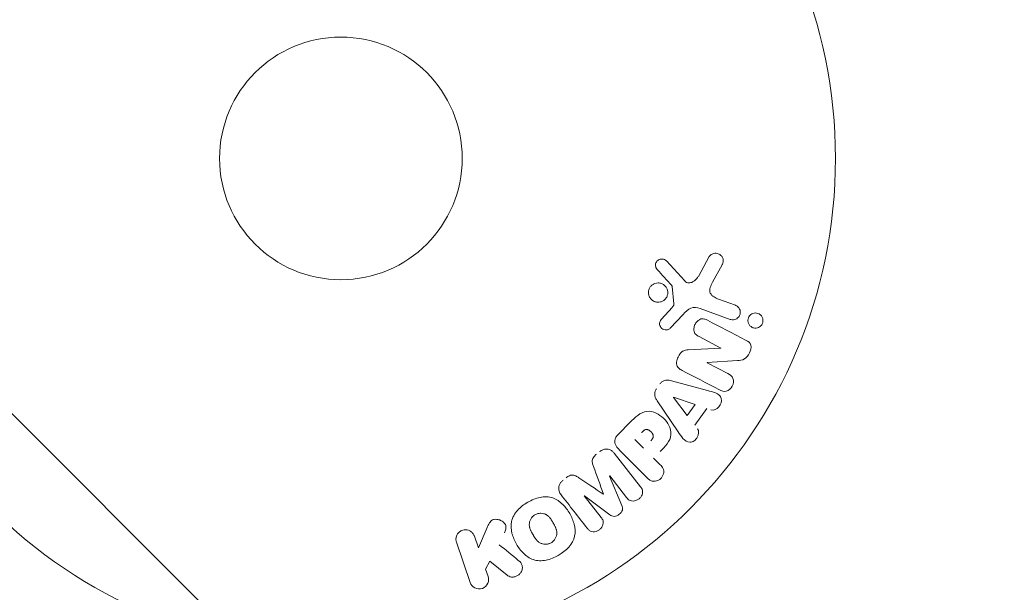
# Model space of a CAD drawing. Units: millimetres. Extents: x -17603 to 17344, y -7152 to 7054.
# Drawn here: x -8946 to -8840, y -3783 to -3722 of the extents above; entities that cross this region are included whole.
import ezdxf

# ---------------------------------------------------------------- set-up
doc = ezdxf.new("R2010")
doc.units = ezdxf.units.MM
doc.header["$LTSCALE"] = 20
doc.layers.add('2d', color=230, linetype='Continuous')
doc.layers.add('EN16630-TrainingSpace_Hatch', color=20, linetype='Continuous')

msp = doc.modelspace()

# ---------------------------------------------------------------- hatches: boundary and pattern name
at = {"layer": 'EN16630-TrainingSpace_Hatch'}
h = msp.add_hatch(dxfattribs=at)
h.set_pattern_fill('ANSI31', color=256, scale=100, angle=90)
h.set_pattern_definition([(135, (-7311.14, -4501.88), (-224.506, -224.506), [])])
h.paths.add_polyline_path([(-9711.14, -3236.88, 0.720759), (-11511.13, -3836.88), (-11511.13, -5166.88, 0.720759), (-9711.14, -5766.88, 0.5), (-8111.14, -5766.88, 0.5), (-6511.14, -5766.88, 0.5), (-4911.14, -5766.88, 0.720759), (-3111.14, -5166.88), (-3111.14, -3836.88, 0.720759), (-4911.14, -3236.88, 0.5), (-6511.14, -3236.88, 0.5), (-8111.14, -3236.88, 0.5)])

# ---------------------------------------------------------------- linework, layer by layer
at = {"layer": '2d', "lineweight": 0}
for p, q in [((-8876.26, -3747.87), (-8874.3, -3750.01)), ((-8872.83, -3749.52), (-8871.66, -3747.4)), ((-8870.29, -3748.3), (-8871.3, -3750.15)), ((-8875.45, -3752.48), (-8875.65, -3750.61)), ((-8870.66, -3751.96), (-8868.87, -3752.61)), ((-8876.77, -3754.1), (-8875.64, -3752.84)), ((-8869.42, -3754.13), (-8872.65, -3752.95)), ((-8874.47, -3753.6), (-8875.84, -3755.09)), ((-8870.41, -3757.2), (-8872.76, -3755.97)), ((-8873.94, -3757.38), (-8870.42, -3757.21)), ((-8871.89, -3758.78), (-8869.67, -3759.93)), ((-8868.65, -3758.55), (-8871.88, -3758.76)), ((-8875.7, -3760.71), (-8871.84, -3761.76)), ((-8874.03, -3764.42), (-8875.5, -3762.5)), ((-8875.49, -3762.48), (-8873.19, -3763.25)), ((-8875, -3766.18), (-8877.24, -3762.87)), ((-8873.19, -3763.25), (-8874.03, -3764.42)), ((-8871.94, -3763.67), (-8873.22, -3765.46)), ((-8881.44, -3766.46), (-8880.14, -3765.16)), ((-8878.72, -3767.92), (-8879.64, -3766.99)), ((-8881.84, -3768.47), (-8879.04, -3772.07)), ((-8878.31, -3771.12), (-8881.27, -3768.15)), ((-8877.63, -3769), (-8876.91, -3769.72)), ((-8882.34, -3770.93), (-8881.05, -3774.07)), ((-8880.52, -3773.23), (-8882.33, -3770.91)), ((-8885.06, -3773.05), (-8883.25, -3775.36)), ((-8882.31, -3775.06), (-8885.05, -3773.04)), ((-8896.84, -3777.36), (-8896.41, -3778.62)), ((-8896.41, -3778.62), (-8895.47, -3776.45)), ((-8897.28, -3782.33), (-8898.76, -3778.02)), ((-8895.17, -3780.06), (-8895.63, -3780.89)), ((-8893.31, -3781.55), (-8895.17, -3780.06)), ((-8895.63, -3780.89), (-8895.36, -3781.67))]:
    msp.add_line(p, q, dxfattribs=at)
for radius in [53, 13]:
    msp.add_circle((-8911.14, -3736.88), radius, dxfattribs=at)
at = {"layer": '2d', "lineweight": 0, "extrusion": (0, 0, -1)}
for centre, major_axis, start_param, end_param in [((-8870.77, -3757.89), (-37.71, -72.44), -1.580394, -1.580187), ((-8875.41, -3762.36), (-47.94, -67.21), -1.569073, -1.568843), ((-8883.71, -3771.99), (64.77, 50.6), -1.549786, -1.549557)]:
    msp.add_ellipse(centre, major_axis=major_axis, ratio=0, start_param=start_param, end_param=end_param, dxfattribs=at)
at = {"layer": '2d', "lineweight": 0}
for centre, major_axis, start_param, end_param in [((-8871.29, -3757.62), (37.86, 72.73), -1.586672, -1.586454), ((-8883.71, -3771.99), (64.77, 50.6), -1.591736, -1.591508), ((-8883.02, -3772.87), (-64.28, -50.22), -1.571045, -1.570849)]:
    msp.add_ellipse(centre, major_axis=major_axis, ratio=0, start_param=start_param, end_param=end_param, dxfattribs=at)
for points, knots in [([(-8877.24, -3748.79), (-8877.29, -3748.73), (-8877.34, -3748.66), (-8877.38, -3748.58), (-8877.4, -3748.52), (-8877.42, -3748.45), (-8877.42, -3748.38), (-8877.43, -3748.32), (-8877.42, -3748.25), (-8877.41, -3748.18), (-8877.39, -3748.11), (-8877.37, -3748.05), (-8877.33, -3747.99), (-8877.3, -3747.93), (-8877.25, -3747.87), (-8877.19, -3747.82), (-8877.14, -3747.78), (-8877.09, -3747.74), (-8877.03, -3747.72), (-8876.96, -3747.69), (-8876.89, -3747.67), (-8876.82, -3747.67), (-8876.74, -3747.66), (-8876.65, -3747.66), (-8876.58, -3747.68), (-8876.49, -3747.7), (-8876.42, -3747.74), (-8876.35, -3747.79), (-8876.32, -3747.81), (-8876.28, -3747.84), (-8876.26, -3747.87)], [0, 0, 0, 0, 0.121966, 0.121966, 0.121966, 0.214779, 0.214779, 0.214779, 0.307643, 0.307643, 0.307643, 0.401902, 0.401902, 0.401902, 0.50199, 0.50199, 0.50199, 0.594015, 0.594015, 0.594015, 0.695052, 0.695052, 0.695052, 0.816614, 0.816614, 0.816614, 0.940808, 0.940808, 0.940808, 1, 1, 1, 1]), ([(-8871.66, -3747.4), (-8871.63, -3747.34), (-8871.58, -3747.29), (-8871.53, -3747.24), (-8871.48, -3747.2), (-8871.42, -3747.16), (-8871.36, -3747.13), (-8871.27, -3747.09), (-8871.17, -3747.06), (-8871.07, -3747.05), (-8870.97, -3747.04), (-8870.87, -3747.05), (-8870.77, -3747.07), (-8870.67, -3747.1), (-8870.56, -3747.15), (-8870.48, -3747.22), (-8870.4, -3747.28), (-8870.33, -3747.36), (-8870.28, -3747.44), (-8870.22, -3747.53), (-8870.18, -3747.63), (-8870.17, -3747.74), (-8870.16, -3747.81), (-8870.16, -3747.88), (-8870.17, -3747.96), (-8870.18, -3748.05), (-8870.21, -3748.14), (-8870.25, -3748.22), (-8870.26, -3748.25), (-8870.28, -3748.28), (-8870.29, -3748.3)], [0, 0, 0, 0, 0.078905, 0.078905, 0.078905, 0.156895, 0.156895, 0.156895, 0.278767, 0.278767, 0.278767, 0.402824, 0.402824, 0.402824, 0.540222, 0.540222, 0.540222, 0.661123, 0.661123, 0.661123, 0.781936, 0.781936, 0.781936, 0.864404, 0.864404, 0.864404, 0.968184, 0.968184, 0.968184, 1, 1, 1, 1]), ([(-8874.3, -3750.01), (-8874.24, -3750.08), (-8874.17, -3750.13), (-8874.09, -3750.17), (-8874.01, -3750.21), (-8873.93, -3750.22), (-8873.84, -3750.23), (-8873.77, -3750.23), (-8873.7, -3750.21), (-8873.63, -3750.19), (-8873.51, -3750.16), (-8873.4, -3750.1), (-8873.3, -3750.03), (-8873.16, -3749.93), (-8873.02, -3749.8), (-8872.92, -3749.65), (-8872.89, -3749.61), (-8872.86, -3749.56), (-8872.83, -3749.52)], [0, 0, 0, 0, 0.155271, 0.155271, 0.155271, 0.300602, 0.300602, 0.300602, 0.425017, 0.425017, 0.425017, 0.625972, 0.625972, 0.625972, 0.919161, 0.919161, 0.919161, 1, 1, 1, 1]), ([(-8878.15, -3751.5), (-8878.16, -3751.44), (-8878.17, -3751.36), (-8878.18, -3751.29), (-8878.18, -3751.18), (-8878.16, -3751.06), (-8878.13, -3750.95), (-8878.1, -3750.84), (-8878.05, -3750.74), (-8877.98, -3750.66), (-8877.92, -3750.57), (-8877.84, -3750.49), (-8877.76, -3750.43), (-8877.67, -3750.36), (-8877.58, -3750.31), (-8877.48, -3750.28), (-8877.37, -3750.24), (-8877.26, -3750.22), (-8877.15, -3750.22), (-8877.03, -3750.22), (-8876.91, -3750.24), (-8876.8, -3750.28), (-8876.68, -3750.32), (-8876.57, -3750.38), (-8876.48, -3750.46), (-8876.38, -3750.55), (-8876.3, -3750.65), (-8876.23, -3750.76), (-8876.19, -3750.84), (-8876.16, -3750.92), (-8876.14, -3751.01)], [0.5, 0.5, 0.5, 0.5, 0.5325, 0.5325, 0.5325, 0.5843306, 0.5843306, 0.5843306, 0.6325858, 0.6325858, 0.6325858, 0.6798809, 0.6798809, 0.6798809, 0.7287596, 0.7287596, 0.7287596, 0.781079, 0.781079, 0.781079, 0.8376169, 0.8376169, 0.8376169, 0.8975665, 0.8975665, 0.8975665, 0.9583179, 0.9583179, 0.9583179, 1, 1, 1, 1]), ([(-8876.14, -3751.01), (-8876.11, -3751.12), (-8876.1, -3751.23), (-8876.11, -3751.34), (-8876.12, -3751.45), (-8876.14, -3751.56), (-8876.19, -3751.66), (-8876.23, -3751.76), (-8876.29, -3751.85), (-8876.36, -3751.93), (-8876.43, -3752.02), (-8876.51, -3752.08), (-8876.6, -3752.14), (-8876.69, -3752.2), (-8876.79, -3752.24), (-8876.9, -3752.26), (-8877.01, -3752.29), (-8877.12, -3752.3), (-8877.23, -3752.29), (-8877.35, -3752.28), (-8877.47, -3752.25), (-8877.58, -3752.2), (-8877.69, -3752.14), (-8877.8, -3752.07), (-8877.89, -3751.98), (-8877.97, -3751.88), (-8878.05, -3751.77), (-8878.1, -3751.66), (-8878.12, -3751.61), (-8878.13, -3751.56), (-8878.15, -3751.5)], [0, 0, 0, 0, 0.0492127, 0.0492127, 0.0492127, 0.0985629, 0.0985629, 0.0985629, 0.1461901, 0.1461901, 0.1461901, 0.1936729, 0.1936729, 0.1936729, 0.2434261, 0.2434261, 0.2434261, 0.2970519, 0.2970519, 0.2970519, 0.3548805, 0.3548805, 0.3548805, 0.415485, 0.415485, 0.415485, 0.4757831, 0.4757831, 0.4757831, 0.5, 0.5, 0.5, 0.5]), ([(-8875.65, -3750.61), (-8875.65, -3750.59), (-8875.66, -3750.57), (-8875.66, -3750.55), (-8875.67, -3750.54), (-8875.68, -3750.52), (-8875.69, -3750.51)], [0, 0, 0, 0, 0.529214, 0.529214, 0.529214, 1, 1, 1, 1]), ([(-8871.3, -3750.15), (-8871.4, -3750.33), (-8871.5, -3750.52), (-8871.62, -3750.92), (-8871.63, -3751.14), (-8871.47, -3751.5), (-8871.31, -3751.63), (-8871, -3751.82), (-8870.83, -3751.9), (-8870.66, -3751.96)], [0, 0, 0, 0, 0.25, 0.25, 0.5, 0.5, 0.75, 0.75, 1, 1, 1, 1]), ([(-8875.64, -3752.84), (-8875.62, -3752.81), (-8875.59, -3752.78), (-8875.57, -3752.75), (-8875.53, -3752.72), (-8875.5, -3752.68), (-8875.48, -3752.64), (-8875.47, -3752.61), (-8875.46, -3752.58), (-8875.45, -3752.55), (-8875.45, -3752.52), (-8875.45, -3752.5), (-8875.45, -3752.48)], [0, 0, 0, 0, 0.271486, 0.271486, 0.271486, 0.613888, 0.613888, 0.613888, 0.826923, 0.826923, 0.826923, 1, 1, 1, 1]), ([(-8872.65, -3752.95), (-8872.97, -3752.84), (-8873.31, -3752.79), (-8873.96, -3753.05), (-8874.22, -3753.33), (-8874.47, -3753.6)], [0, 0, 0, 0, 0.5, 0.5, 1, 1, 1, 1]), ([(-8868.87, -3752.61), (-8868.78, -3752.64), (-8868.69, -3752.7), (-8868.61, -3752.77), (-8868.54, -3752.83), (-8868.47, -3752.92), (-8868.42, -3753.02), (-8868.38, -3753.11), (-8868.35, -3753.21), (-8868.34, -3753.31), (-8868.34, -3753.4), (-8868.35, -3753.5), (-8868.37, -3753.58), (-8868.39, -3753.66), (-8868.43, -3753.74), (-8868.47, -3753.81), (-8868.52, -3753.87), (-8868.57, -3753.93), (-8868.63, -3753.98), (-8868.69, -3754.04), (-8868.76, -3754.08), (-8868.83, -3754.11), (-8868.91, -3754.14), (-8868.99, -3754.16), (-8869.07, -3754.17), (-8869.17, -3754.18), (-8869.26, -3754.17), (-8869.35, -3754.15), (-8869.37, -3754.14), (-8869.4, -3754.13), (-8869.42, -3754.13)], [0, 0, 0, 0, 0.128283, 0.128283, 0.128283, 0.257197, 0.257197, 0.257197, 0.376438, 0.376438, 0.376438, 0.47937, 0.47937, 0.47937, 0.570293, 0.570293, 0.570293, 0.657943, 0.657943, 0.657943, 0.74995, 0.74995, 0.74995, 0.851832, 0.851832, 0.851832, 0.966572, 0.966572, 0.966572, 1, 1, 1, 1]), ([(-8875.84, -3755.09), (-8875.88, -3755.13), (-8875.93, -3755.17), (-8875.98, -3755.19), (-8876.03, -3755.22), (-8876.09, -3755.24), (-8876.14, -3755.25), (-8876.23, -3755.27), (-8876.32, -3755.27), (-8876.4, -3755.26), (-8876.48, -3755.24), (-8876.57, -3755.22), (-8876.64, -3755.18), (-8876.72, -3755.13), (-8876.79, -3755.07), (-8876.84, -3755), (-8876.89, -3754.94), (-8876.93, -3754.86), (-8876.95, -3754.79), (-8876.98, -3754.71), (-8876.99, -3754.62), (-8876.98, -3754.53), (-8876.98, -3754.47), (-8876.97, -3754.41), (-8876.94, -3754.36), (-8876.91, -3754.29), (-8876.87, -3754.22), (-8876.82, -3754.16), (-8876.81, -3754.14), (-8876.79, -3754.12), (-8876.77, -3754.1)], [0, 0, 0, 0, 0.082221, 0.082221, 0.082221, 0.163511, 0.163511, 0.163511, 0.287426, 0.287426, 0.287426, 0.413061, 0.413061, 0.413061, 0.546586, 0.546586, 0.546586, 0.661904, 0.661904, 0.661904, 0.780544, 0.780544, 0.780544, 0.862621, 0.862621, 0.862621, 0.966358, 0.966358, 0.966358, 1, 1, 1, 1]), ([(-8872.76, -3755.97), (-8872.89, -3755.9), (-8873.02, -3755.83), (-8873.13, -3755.72), (-8873.18, -3755.66), (-8873.23, -3755.6), (-8873.26, -3755.53), (-8873.29, -3755.46), (-8873.31, -3755.37), (-8873.32, -3755.29), (-8873.33, -3755.19), (-8873.32, -3755.08), (-8873.29, -3754.98), (-8873.27, -3754.85), (-8873.21, -3754.72), (-8873.15, -3754.6), (-8873.08, -3754.49), (-8873, -3754.38), (-8872.9, -3754.29), (-8872.83, -3754.22), (-8872.75, -3754.17), (-8872.66, -3754.13), (-8872.59, -3754.09), (-8872.51, -3754.07), (-8872.44, -3754.07), (-8872.35, -3754.06), (-8872.26, -3754.07), (-8872.17, -3754.1), (-8872.06, -3754.13), (-8871.95, -3754.17), (-8871.85, -3754.23)], [0, 0, 0, 0, 0.149047, 0.149047, 0.149047, 0.224258, 0.224258, 0.224258, 0.300011, 0.300011, 0.300011, 0.394683, 0.394683, 0.394683, 0.514913, 0.514913, 0.514913, 0.635701, 0.635701, 0.635701, 0.72283, 0.72283, 0.72283, 0.796261, 0.796261, 0.796261, 0.886016, 0.886016, 0.886016, 1, 1, 1, 1]), ([(-8867.52, -3754.26), (-8867.52, -3754.21), (-8867.52, -3754.15), (-8867.51, -3754.1), (-8867.49, -3754.02), (-8867.46, -3753.93), (-8867.42, -3753.86), (-8867.38, -3753.79), (-8867.34, -3753.73), (-8867.28, -3753.68), (-8867.23, -3753.62), (-8867.16, -3753.58), (-8867.1, -3753.54), (-8867.02, -3753.5), (-8866.94, -3753.47), (-8866.86, -3753.46), (-8866.77, -3753.44), (-8866.68, -3753.44), (-8866.6, -3753.45), (-8866.5, -3753.47), (-8866.4, -3753.5), (-8866.32, -3753.55), (-8866.22, -3753.6), (-8866.14, -3753.67), (-8866.07, -3753.76), (-8866.01, -3753.84), (-8865.96, -3753.94), (-8865.93, -3754.05), (-8865.92, -3754.11), (-8865.91, -3754.18), (-8865.91, -3754.25)], [0.5, 0.5, 0.5, 0.5, 0.5308264, 0.5308264, 0.5308264, 0.5764939, 0.5764939, 0.5764939, 0.619222, 0.619222, 0.619222, 0.6634255, 0.6634255, 0.6634255, 0.7123401, 0.7123401, 0.7123401, 0.7680844, 0.7680844, 0.7680844, 0.8308981, 0.8308981, 0.8308981, 0.8977418, 0.8977418, 0.8977418, 0.9621491, 0.9621491, 0.9621491, 1, 1, 1, 1]), ([(-8865.91, -3754.25), (-8865.91, -3754.33), (-8865.92, -3754.41), (-8865.94, -3754.48), (-8865.96, -3754.56), (-8866, -3754.63), (-8866.04, -3754.7), (-8866.08, -3754.76), (-8866.13, -3754.82), (-8866.19, -3754.87), (-8866.25, -3754.92), (-8866.32, -3754.96), (-8866.39, -3754.99), (-8866.47, -3755.03), (-8866.55, -3755.05), (-8866.63, -3755.06), (-8866.72, -3755.07), (-8866.82, -3755.06), (-8866.91, -3755.04), (-8867, -3755.02), (-8867.1, -3754.97), (-8867.18, -3754.91), (-8867.27, -3754.85), (-8867.35, -3754.77), (-8867.4, -3754.68), (-8867.46, -3754.59), (-8867.5, -3754.49), (-8867.51, -3754.38), (-8867.52, -3754.34), (-8867.52, -3754.3), (-8867.52, -3754.26)], [0, 0, 0, 0, 0.0433665, 0.0433665, 0.0433665, 0.0868094, 0.0868094, 0.0868094, 0.1295054, 0.1295054, 0.1295054, 0.1746613, 0.1746613, 0.1746613, 0.2253036, 0.2253036, 0.2253036, 0.2831823, 0.2831823, 0.2831823, 0.3477345, 0.3477345, 0.3477345, 0.4147773, 0.4147773, 0.4147773, 0.4773892, 0.4773892, 0.4773892, 0.5, 0.5, 0.5, 0.5]), ([(-8867.72, -3756.38), (-8867.5, -3756.49), (-8867.27, -3756.65), (-8867.15, -3757.17), (-8867.24, -3757.47), (-8867.49, -3757.99), (-8867.66, -3758.24), (-8868.13, -3758.51), (-8868.4, -3758.53), (-8868.65, -3758.55)], [0, 0, 0, 0, 0.25, 0.25, 0.5, 0.5, 0.75, 0.75, 1, 1, 1, 1]), ([(-8874.57, -3759.6), (-8874.71, -3759.53), (-8874.84, -3759.45), (-8874.95, -3759.34), (-8875.01, -3759.29), (-8875.06, -3759.22), (-8875.1, -3759.14), (-8875.13, -3759.07), (-8875.16, -3758.98), (-8875.16, -3758.89), (-8875.17, -3758.79), (-8875.16, -3758.67), (-8875.14, -3758.56), (-8875.1, -3758.38), (-8875.03, -3758.2), (-8874.94, -3758.04), (-8874.87, -3757.92), (-8874.8, -3757.8), (-8874.7, -3757.7), (-8874.63, -3757.63), (-8874.55, -3757.56), (-8874.47, -3757.52), (-8874.38, -3757.47), (-8874.29, -3757.44), (-8874.2, -3757.42), (-8874.11, -3757.4), (-8874.03, -3757.39), (-8873.94, -3757.38)], [0, 0, 0, 0, 0.1575, 0.1575, 0.1575, 0.241033, 0.241033, 0.241033, 0.325709, 0.325709, 0.325709, 0.429473, 0.429473, 0.429473, 0.603377, 0.603377, 0.603377, 0.728155, 0.728155, 0.728155, 0.821685, 0.821685, 0.821685, 0.914881, 0.914881, 0.914881, 1, 1, 1, 1]), ([(-8869.67, -3759.93), (-8869.45, -3760.05), (-8869.23, -3760.2), (-8869.03, -3760.7), (-8869.07, -3761.01), (-8869.33, -3761.54), (-8869.57, -3761.75), (-8870.1, -3761.89), (-8870.36, -3761.8), (-8870.58, -3761.68)], [0, 0, 0, 0, 0.25, 0.25, 0.5, 0.5, 0.75, 0.75, 1, 1, 1, 1]), ([(-8877.24, -3762.87), (-8877.3, -3762.78), (-8877.37, -3762.68), (-8877.41, -3762.58), (-8877.46, -3762.47), (-8877.5, -3762.36), (-8877.51, -3762.24), (-8877.52, -3762.14), (-8877.51, -3762.04), (-8877.49, -3761.95), (-8877.47, -3761.86), (-8877.43, -3761.76), (-8877.38, -3761.68), (-8877.37, -3761.64), (-8877.35, -3761.61), (-8877.33, -3761.58)], [0, 0, 0, 0, 0.258514, 0.258514, 0.258514, 0.521139, 0.521139, 0.521139, 0.723781, 0.723781, 0.723781, 0.926502, 0.926502, 0.926502, 1, 1, 1, 1]), ([(-8876.95, -3761.05), (-8876.89, -3760.97), (-8876.81, -3760.89), (-8876.73, -3760.83), (-8876.65, -3760.77), (-8876.56, -3760.72), (-8876.47, -3760.69), (-8876.38, -3760.66), (-8876.29, -3760.64), (-8876.2, -3760.64), (-8876.03, -3760.63), (-8875.86, -3760.67), (-8875.7, -3760.71)], [0, 0, 0, 0, 0.210571, 0.210571, 0.210571, 0.422328, 0.422328, 0.422328, 0.621156, 0.621156, 0.621156, 1, 1, 1, 1]), ([(-8871.84, -3761.76), (-8871.55, -3761.83), (-8871.27, -3761.91), (-8870.72, -3762.13), (-8870.47, -3762.31), (-8870.28, -3762.89), (-8870.41, -3763.26), (-8870.85, -3763.76), (-8871.19, -3763.92), (-8871.48, -3763.82)], [0, 0, 0, 0, 0.25, 0.25, 0.5, 0.5, 0.75, 0.75, 1, 1, 1, 1]), ([(-8880.14, -3765.16), (-8879.88, -3764.9), (-8879.62, -3764.64), (-8879.03, -3764.2), (-8878.7, -3764.03), (-8878, -3763.95), (-8877.67, -3764.04), (-8877.07, -3764.31), (-8876.8, -3764.5), (-8876.34, -3764.95), (-8876.14, -3765.21), (-8875.85, -3765.8), (-8875.74, -3766.13), (-8875.79, -3766.83), (-8875.96, -3767.17), (-8876.4, -3767.76), (-8876.66, -3768.02), (-8876.92, -3768.28)], [0, 0, 0, 0, 0.125, 0.125, 0.25, 0.25, 0.375, 0.375, 0.5, 0.5, 0.625, 0.625, 0.75, 0.75, 0.875, 0.875, 1, 1, 1, 1]), ([(-8872.92, -3765.85), (-8872.74, -3766.09), (-8872.78, -3766.46), (-8873.03, -3766.9), (-8873.14, -3767.04), (-8873.41, -3767.24), (-8873.57, -3767.29), (-8874.03, -3767.29), (-8874.29, -3767.11), (-8874.67, -3766.67), (-8874.83, -3766.43), (-8875, -3766.18)], [0, 0, 0, 0, 0.25, 0.25, 0.375, 0.375, 0.5, 0.5, 0.75, 0.75, 1, 1, 1, 1]), ([(-8881.27, -3768.15), (-8881.41, -3768.02), (-8881.53, -3767.87), (-8881.64, -3767.7), (-8881.69, -3767.6), (-8881.74, -3767.5), (-8881.77, -3767.39), (-8881.79, -3767.3), (-8881.8, -3767.21), (-8881.79, -3767.12), (-8881.78, -3767.02), (-8881.75, -3766.93), (-8881.71, -3766.84), (-8881.66, -3766.73), (-8881.59, -3766.63), (-8881.51, -3766.54), (-8881.49, -3766.51), (-8881.46, -3766.48), (-8881.44, -3766.46)], [0, 0, 0, 0, 0.31317, 0.31317, 0.31317, 0.49167, 0.49167, 0.49167, 0.632378, 0.632378, 0.632378, 0.773792, 0.773792, 0.773792, 0.946691, 0.946691, 0.946691, 1, 1, 1, 1]), ([(-8878.92, -3766.27), (-8878.9, -3766.25), (-8878.87, -3766.21), (-8878.84, -3766.19), (-8878.82, -3766.17), (-8878.82, -3766.17), (-8878.82, -3766.16), (-8878.81, -3766.16), (-8878.79, -3766.14), (-8878.76, -3766.11), (-8878.73, -3766.09), (-8878.71, -3766.07), (-8878.71, -3766.07), (-8878.7, -3766.06), (-8878.67, -3766.04), (-8878.64, -3766.02), (-8878.61, -3766), (-8878.59, -3765.99), (-8878.58, -3765.98), (-8878.52, -3765.95), (-8878.47, -3765.94), (-8878.41, -3765.93), (-8878.37, -3765.93), (-8878.34, -3765.93), (-8878.31, -3765.93), (-8878.3, -3765.94), (-8878.27, -3765.95), (-8878.24, -3765.95), (-8878.2, -3765.97), (-8878.18, -3765.98), (-8878.17, -3765.98), (-8878.14, -3766), (-8878.12, -3766.01), (-8878.08, -3766.03), (-8878.06, -3766.05), (-8878.01, -3766.08), (-8877.97, -3766.11), (-8877.92, -3766.16), (-8877.91, -3766.17), (-8877.88, -3766.21), (-8877.86, -3766.22), (-8877.83, -3766.26), (-8877.81, -3766.29), (-8877.79, -3766.31), (-8877.78, -3766.33), (-8877.77, -3766.34), (-8877.75, -3766.37), (-8877.74, -3766.4), (-8877.72, -3766.43), (-8877.71, -3766.45), (-8877.71, -3766.46), (-8877.69, -3766.49), (-8877.68, -3766.53), (-8877.67, -3766.56), (-8877.67, -3766.58), (-8877.67, -3766.59), (-8877.66, -3766.63), (-8877.66, -3766.65), (-8877.67, -3766.7), (-8877.67, -3766.73), (-8877.68, -3766.77), (-8877.69, -3766.81), (-8877.71, -3766.84), (-8877.72, -3766.86), (-8877.73, -3766.88), (-8877.75, -3766.91), (-8877.77, -3766.94), (-8877.79, -3766.97), (-8877.81, -3766.99), (-8877.82, -3767), (-8877.85, -3767.05), (-8877.89, -3767.09), (-8877.93, -3767.13)], [0, 0, 0, 0, 0.03125, 0.046875, 0.054688, 0.058594, 0.058594, 0.0625, 0.0625, 0.09375, 0.109375, 0.117188, 0.117188, 0.125, 0.125, 0.15625, 0.171875, 0.171875, 0.1875, 0.1875, 0.25, 0.25, 0.28125, 0.296875, 0.296875, 0.3125, 0.3125, 0.34375, 0.359375, 0.359375, 0.375, 0.375, 0.40625, 0.40625, 0.4375, 0.4375, 0.5, 0.5, 0.53125, 0.53125, 0.5625, 0.5625, 0.59375, 0.609375, 0.609375, 0.625, 0.625, 0.65625, 0.671875, 0.671875, 0.6875, 0.6875, 0.71875, 0.734375, 0.734375, 0.75, 0.75, 0.78125, 0.78125, 0.8125, 0.8125, 0.84375, 0.859375, 0.859375, 0.875, 0.875, 0.90625, 0.921875, 0.921875, 0.9375, 0.9375, 1, 1, 1, 1]), ([(-8884.07, -3769.89), (-8884.11, -3769.78), (-8884.16, -3769.66), (-8884.18, -3769.53), (-8884.2, -3769.44), (-8884.22, -3769.35), (-8884.21, -3769.26), (-8884.2, -3769.18), (-8884.18, -3769.11), (-8884.15, -3769.04), (-8884.12, -3768.96), (-8884.06, -3768.88), (-8884, -3768.81), (-8883.93, -3768.72), (-8883.84, -3768.64), (-8883.75, -3768.57)], [0, 0, 0, 0, 0.262214, 0.262214, 0.262214, 0.45352, 0.45352, 0.45352, 0.59911, 0.59911, 0.59911, 0.778355, 0.778355, 0.778355, 1, 1, 1, 1]), ([(-8883.41, -3768.3), (-8883.3, -3768.22), (-8883.19, -3768.15), (-8883.06, -3768.1), (-8882.94, -3768.06), (-8882.81, -3768.03), (-8882.68, -3768.03), (-8882.57, -3768.03), (-8882.46, -3768.05), (-8882.35, -3768.08), (-8882.25, -3768.12), (-8882.16, -3768.18), (-8882.07, -3768.24), (-8881.99, -3768.31), (-8881.91, -3768.39), (-8881.84, -3768.47)], [0, 0, 0, 0, 0.211935, 0.211935, 0.211935, 0.42554, 0.42554, 0.42554, 0.616183, 0.616183, 0.616183, 0.804578, 0.804578, 0.804578, 1, 1, 1, 1]), ([(-8876.91, -3769.72), (-8876.8, -3769.83), (-8876.7, -3769.95), (-8876.63, -3770.09), (-8876.59, -3770.18), (-8876.56, -3770.27), (-8876.55, -3770.37), (-8876.54, -3770.47), (-8876.55, -3770.58), (-8876.57, -3770.68), (-8876.6, -3770.79), (-8876.64, -3770.89), (-8876.7, -3770.98), (-8876.76, -3771.08), (-8876.83, -3771.17), (-8876.92, -3771.24), (-8876.99, -3771.3), (-8877.08, -3771.35), (-8877.17, -3771.39), (-8877.26, -3771.43), (-8877.36, -3771.46), (-8877.46, -3771.47), (-8877.56, -3771.49), (-8877.67, -3771.48), (-8877.77, -3771.46), (-8877.86, -3771.44), (-8877.95, -3771.4), (-8878.02, -3771.35), (-8878.13, -3771.28), (-8878.22, -3771.2), (-8878.31, -3771.12)], [0, 0, 0, 0, 0.150582, 0.150582, 0.150582, 0.244297, 0.244297, 0.244297, 0.338108, 0.338108, 0.338108, 0.43157, 0.43157, 0.43157, 0.526276, 0.526276, 0.526276, 0.608642, 0.608642, 0.608642, 0.696468, 0.696468, 0.696468, 0.792269, 0.792269, 0.792269, 0.881826, 0.881826, 0.881826, 1, 1, 1, 1]), ([(-8887, -3771.11), (-8886.89, -3771.02), (-8886.77, -3770.94), (-8886.64, -3770.89), (-8886.57, -3770.85), (-8886.49, -3770.83), (-8886.41, -3770.82), (-8886.33, -3770.81), (-8886.24, -3770.81), (-8886.17, -3770.83), (-8886.03, -3770.87), (-8885.91, -3770.93), (-8885.79, -3771.01), (-8885.74, -3771.04), (-8885.68, -3771.07), (-8885.63, -3771.11)], [0, 0, 0, 0, 0.262144, 0.262144, 0.262144, 0.418954, 0.418954, 0.418954, 0.577827, 0.577827, 0.577827, 0.864518, 0.864518, 0.864518, 1, 1, 1, 1]), ([(-8887.55, -3772.93), (-8887.64, -3772.81), (-8887.72, -3772.68), (-8887.76, -3772.53), (-8887.79, -3772.43), (-8887.81, -3772.31), (-8887.8, -3772.2), (-8887.8, -3772.08), (-8887.77, -3771.97), (-8887.72, -3771.86), (-8887.68, -3771.75), (-8887.61, -3771.65), (-8887.54, -3771.56), (-8887.48, -3771.49), (-8887.41, -3771.43), (-8887.33, -3771.37)], [0, 0, 0, 0, 0.270608, 0.270608, 0.270608, 0.467141, 0.467141, 0.467141, 0.66447, 0.66447, 0.66447, 0.851846, 0.851846, 0.851846, 1, 1, 1, 1]), ([(-8879.04, -3772.07), (-8878.95, -3772.17), (-8878.87, -3772.29), (-8878.83, -3772.43), (-8878.81, -3772.5), (-8878.8, -3772.59), (-8878.81, -3772.67), (-8878.81, -3772.76), (-8878.83, -3772.84), (-8878.87, -3772.92), (-8878.9, -3773.01), (-8878.95, -3773.09), (-8879.01, -3773.17), (-8879.07, -3773.25), (-8879.15, -3773.33), (-8879.24, -3773.4), (-8879.33, -3773.46), (-8879.42, -3773.51), (-8879.52, -3773.54), (-8879.63, -3773.58), (-8879.73, -3773.6), (-8879.83, -3773.6), (-8879.94, -3773.6), (-8880.04, -3773.59), (-8880.13, -3773.55), (-8880.21, -3773.52), (-8880.28, -3773.47), (-8880.35, -3773.42), (-8880.41, -3773.36), (-8880.47, -3773.3), (-8880.52, -3773.23)], [0, 0, 0, 0, 0.149412, 0.149412, 0.149412, 0.234669, 0.234669, 0.234669, 0.319552, 0.319552, 0.319552, 0.409122, 0.409122, 0.409122, 0.510496, 0.510496, 0.510496, 0.610839, 0.610839, 0.610839, 0.713767, 0.713767, 0.713767, 0.817551, 0.817551, 0.817551, 0.907085, 0.907085, 0.907085, 1, 1, 1, 1]), ([(-8891.12, -3773.73), (-8890.7, -3773.49), (-8890.26, -3773.3), (-8889.34, -3773.11), (-8888.86, -3773.12), (-8888.03, -3773.4), (-8887.67, -3773.66), (-8887.07, -3774.25), (-8886.82, -3774.59), (-8886.41, -3775.31), (-8886.25, -3775.69), (-8886.04, -3776.5), (-8886, -3776.93), (-8886.28, -3778.23), (-8887.02, -3778.95), (-8887.84, -3779.42)], [0, 0, 0, 0, 0.0625, 0.0625, 0.125, 0.125, 0.1875, 0.1875, 0.25, 0.25, 0.3125, 0.3125, 0.375, 0.375, 0.5, 0.5, 0.5, 0.5]), ([(-8887.84, -3779.42), (-8888.25, -3779.65), (-8888.7, -3779.84), (-8889.61, -3780.03), (-8890.1, -3780.02), (-8890.93, -3779.74), (-8891.28, -3779.49), (-8891.87, -3778.91), (-8892.12, -3778.57), (-8892.53, -3777.86), (-8892.7, -3777.47), (-8892.91, -3776.66), (-8892.95, -3776.22), (-8892.77, -3775.37), (-8892.53, -3774.95), (-8891.91, -3774.26), (-8891.53, -3773.97), (-8891.12, -3773.73)], [0.5, 0.5, 0.5, 0.5, 0.5625, 0.5625, 0.625, 0.625, 0.6875, 0.6875, 0.75, 0.75, 0.8125, 0.8125, 0.875, 0.875, 0.9375, 0.9375, 1, 1, 1, 1]), ([(-8881.05, -3774.07), (-8880.98, -3774.23), (-8880.93, -3774.4), (-8881.02, -3774.75), (-8881.16, -3774.9), (-8881.47, -3775.14), (-8881.65, -3775.24), (-8882.02, -3775.25), (-8882.17, -3775.16), (-8882.31, -3775.06)], [0, 0, 0, 0, 0.25, 0.25, 0.5, 0.5, 0.75, 0.75, 1, 1, 1, 1]), ([(-8888.61, -3778.08), (-8888.66, -3778.1), (-8888.74, -3778.14), (-8888.81, -3778.16), (-8888.87, -3778.18), (-8888.89, -3778.19), (-8888.97, -3778.21), (-8889.02, -3778.22), (-8889.13, -3778.23), (-8889.19, -3778.23), (-8889.35, -3778.23), (-8889.45, -3778.21), (-8889.6, -3778.17), (-8889.65, -3778.16), (-8889.74, -3778.12), (-8889.79, -3778.1), (-8889.87, -3778.05), (-8889.93, -3778.01), (-8890, -3777.96), (-8890.03, -3777.93), (-8890.04, -3777.91), (-8890.05, -3777.91), (-8890.1, -3777.87), (-8890.14, -3777.82), (-8890.2, -3777.75), (-8890.22, -3777.72), (-8890.24, -3777.7), (-8890.25, -3777.69), (-8890.28, -3777.65), (-8890.32, -3777.59), (-8890.37, -3777.52), (-8890.39, -3777.49), (-8890.4, -3777.47), (-8890.41, -3777.45), (-8890.43, -3777.43), (-8890.44, -3777.4), (-8890.47, -3777.36), (-8890.48, -3777.34), (-8890.48, -3777.33), (-8890.49, -3777.32), (-8890.5, -3777.3), (-8890.52, -3777.26), (-8890.58, -3777.16), (-8890.6, -3777.12), (-8890.62, -3777.09), (-8890.63, -3777.08), (-8890.63, -3777.08), (-8890.63, -3777.08), (-8890.65, -3777.05), (-8890.67, -3777.01), (-8890.68, -3776.98), (-8890.69, -3776.96), (-8890.7, -3776.95), (-8890.7, -3776.95), (-8890.73, -3776.9), (-8890.76, -3776.83), (-8890.8, -3776.75), (-8890.81, -3776.72), (-8890.82, -3776.7), (-8890.82, -3776.7), (-8890.85, -3776.64), (-8890.88, -3776.57), (-8890.9, -3776.49), (-8890.91, -3776.45), (-8890.91, -3776.43), (-8890.92, -3776.42), (-8890.93, -3776.36), (-8890.94, -3776.31), (-8890.95, -3776.21), (-8890.95, -3776.17), (-8890.95, -3776.02), (-8890.94, -3775.92), (-8890.9, -3775.77), (-8890.88, -3775.72), (-8890.84, -3775.62), (-8890.82, -3775.58), (-8890.76, -3775.48), (-8890.72, -3775.42), (-8890.67, -3775.35), (-8890.64, -3775.31), (-8890.62, -3775.29), (-8890.52, -3775.19), (-8890.44, -3775.13), (-8890.34, -3775.07)], [0.5005005, 0.5005005, 0.5005005, 0.5005005, 0.5161098, 0.5239145, 0.5239145, 0.5317192, 0.5317192, 0.5473285, 0.5473285, 0.5629379, 0.5629379, 0.5941566, 0.5941566, 0.609766, 0.609766, 0.6253754, 0.6253754, 0.6409847, 0.6487894, 0.6526917, 0.6526917, 0.6565941, 0.6565941, 0.6722034, 0.6800081, 0.6839105, 0.6839105, 0.6878128, 0.6878128, 0.7034222, 0.7112268, 0.7151292, 0.7151292, 0.7190315, 0.7190315, 0.7268362, 0.7307385, 0.7326897, 0.7326897, 0.7346409, 0.7346409, 0.7502502, 0.7502502, 0.7580549, 0.7619573, 0.7639084, 0.7639084, 0.7658596, 0.7658596, 0.7736643, 0.7775666, 0.7795178, 0.7795178, 0.781469, 0.781469, 0.7970783, 0.804883, 0.8087853, 0.8087853, 0.8126877, 0.8126877, 0.828297, 0.8361017, 0.8400041, 0.8400041, 0.8439064, 0.8439064, 0.8595158, 0.8595158, 0.8751251, 0.8751251, 0.9063438, 0.9063438, 0.9219532, 0.9219532, 0.9375626, 0.9375626, 0.9531719, 0.9609766, 0.9609766, 0.9687813, 0.9687813, 1, 1, 1, 1]), ([(-8890.34, -3775.07), (-8890.3, -3775.04), (-8890.25, -3775.02), (-8890.14, -3774.98), (-8890.09, -3774.96), (-8889.98, -3774.94), (-8889.93, -3774.93), (-8889.82, -3774.92), (-8889.77, -3774.91), (-8889.61, -3774.92), (-8889.51, -3774.93), (-8889.35, -3774.97), (-8889.28, -3774.99), (-8889.21, -3775.03), (-8889.17, -3775.05), (-8889.14, -3775.06), (-8889.08, -3775.1), (-8889.02, -3775.14), (-8888.95, -3775.19), (-8888.92, -3775.22), (-8888.9, -3775.23), (-8888.89, -3775.24), (-8888.85, -3775.28), (-8888.8, -3775.33), (-8888.75, -3775.4), (-8888.72, -3775.43), (-8888.71, -3775.45), (-8888.7, -3775.46), (-8888.67, -3775.5), (-8888.63, -3775.56), (-8888.58, -3775.63), (-8888.56, -3775.67), (-8888.55, -3775.69), (-8888.54, -3775.7), (-8888.54, -3775.7), (-8888.52, -3775.73), (-8888.5, -3775.76), (-8888.48, -3775.79), (-8888.47, -3775.81), (-8888.47, -3775.82), (-8888.46, -3775.83), (-8888.45, -3775.84), (-8888.44, -3775.86), (-8888.42, -3775.9), (-8888.4, -3775.93), (-8888.39, -3775.94), (-8888.37, -3775.99), (-8888.35, -3776.03), (-8888.33, -3776.06), (-8888.32, -3776.07), (-8888.32, -3776.08), (-8888.32, -3776.08), (-8888.3, -3776.11), (-8888.28, -3776.14), (-8888.27, -3776.17), (-8888.25, -3776.19), (-8888.25, -3776.2), (-8888.22, -3776.26), (-8888.18, -3776.33), (-8888.15, -3776.4), (-8888.14, -3776.43), (-8888.13, -3776.45), (-8888.12, -3776.46), (-8888.1, -3776.52), (-8888.07, -3776.59), (-8888.05, -3776.67), (-8888.04, -3776.7), (-8888.04, -3776.72), (-8888.03, -3776.73), (-8888.02, -3776.79), (-8888.01, -3776.84), (-8888, -3776.94), (-8888, -3776.99), (-8888, -3777.13), (-8888.02, -3777.23), (-8888.06, -3777.38), (-8888.08, -3777.43), (-8888.12, -3777.53), (-8888.14, -3777.57), (-8888.19, -3777.66), (-8888.24, -3777.73), (-8888.28, -3777.79), (-8888.32, -3777.84), (-8888.34, -3777.85), (-8888.43, -3777.95), (-8888.52, -3778.02), (-8888.61, -3778.08)], [0, 0, 0, 0, 0.0156406, 0.0156406, 0.0312813, 0.0312813, 0.0469219, 0.0469219, 0.0625626, 0.0625626, 0.0938438, 0.0938438, 0.1094845, 0.1173048, 0.1173048, 0.1251251, 0.1251251, 0.1407658, 0.1485861, 0.1524962, 0.1524962, 0.1564064, 0.1564064, 0.172047, 0.1798674, 0.1837775, 0.1837775, 0.1876877, 0.1876877, 0.2033283, 0.2111486, 0.2150588, 0.2170139, 0.2170139, 0.218969, 0.218969, 0.2267893, 0.2306994, 0.2326545, 0.2326545, 0.2346096, 0.2346096, 0.2424299, 0.2463401, 0.2463401, 0.2502502, 0.2502502, 0.2580706, 0.2619807, 0.2639358, 0.2639358, 0.2658909, 0.2658909, 0.2737112, 0.2776214, 0.2776214, 0.2815315, 0.2815315, 0.2971722, 0.3049925, 0.3089026, 0.3089026, 0.3128128, 0.3128128, 0.3284534, 0.3362738, 0.3401839, 0.3401839, 0.3440941, 0.3440941, 0.3597347, 0.3597347, 0.3753754, 0.3753754, 0.4066566, 0.4066566, 0.4222973, 0.4222973, 0.4379379, 0.4379379, 0.4535785, 0.4613989, 0.4613989, 0.4692192, 0.4692192, 0.5005005, 0.5005005, 0.5005005, 0.5005005]), ([(-8883.25, -3775.36), (-8883.17, -3775.47), (-8883.09, -3775.59), (-8883.05, -3775.72), (-8883.03, -3775.81), (-8883.02, -3775.89), (-8883.03, -3775.98), (-8883.04, -3776.07), (-8883.06, -3776.16), (-8883.1, -3776.25), (-8883.14, -3776.34), (-8883.2, -3776.43), (-8883.26, -3776.51), (-8883.33, -3776.59), (-8883.42, -3776.67), (-8883.51, -3776.73), (-8883.6, -3776.79), (-8883.7, -3776.83), (-8883.8, -3776.86), (-8883.91, -3776.89), (-8884.02, -3776.91), (-8884.12, -3776.9), (-8884.22, -3776.9), (-8884.31, -3776.87), (-8884.39, -3776.83), (-8884.49, -3776.79), (-8884.56, -3776.72), (-8884.63, -3776.65), (-8884.67, -3776.61), (-8884.71, -3776.57), (-8884.74, -3776.52)], [0, 0, 0, 0, 0.149557, 0.149557, 0.149557, 0.240892, 0.240892, 0.240892, 0.331834, 0.331834, 0.331834, 0.428634, 0.428634, 0.428634, 0.53396, 0.53396, 0.53396, 0.633918, 0.633918, 0.633918, 0.73669, 0.73669, 0.73669, 0.833499, 0.833499, 0.833499, 0.94118, 0.94118, 0.94118, 1, 1, 1, 1]), ([(-8895.47, -3776.45), (-8895.4, -3776.28), (-8895.32, -3776.11), (-8895.22, -3775.95), (-8895.18, -3775.88), (-8895.13, -3775.81), (-8895.07, -3775.75), (-8895.02, -3775.7), (-8894.96, -3775.66), (-8894.9, -3775.63), (-8894.84, -3775.6), (-8894.77, -3775.57), (-8894.7, -3775.56), (-8894.61, -3775.54), (-8894.51, -3775.54), (-8894.42, -3775.56), (-8894.28, -3775.57), (-8894.14, -3775.61), (-8894.02, -3775.67), (-8893.9, -3775.73), (-8893.78, -3775.81), (-8893.69, -3775.9), (-8893.62, -3775.97), (-8893.56, -3776.04), (-8893.51, -3776.12), (-8893.48, -3776.19), (-8893.46, -3776.26), (-8893.45, -3776.34), (-8893.44, -3776.43), (-8893.45, -3776.53), (-8893.48, -3776.63), (-8893.51, -3776.76), (-8893.56, -3776.88), (-8893.61, -3777)], [0, 0, 0, 0, 0.15747, 0.15747, 0.15747, 0.224864, 0.224864, 0.224864, 0.280831, 0.280831, 0.280831, 0.337178, 0.337178, 0.337178, 0.4143, 0.4143, 0.4143, 0.530418, 0.530418, 0.530418, 0.649048, 0.649048, 0.649048, 0.732954, 0.732954, 0.732954, 0.801253, 0.801253, 0.801253, 0.885427, 0.885427, 0.885427, 1, 1, 1, 1]), ([(-8898.76, -3778.02), (-8898.8, -3777.9), (-8898.82, -3777.77), (-8898.81, -3777.65), (-8898.81, -3777.52), (-8898.78, -3777.39), (-8898.72, -3777.27), (-8898.67, -3777.16), (-8898.6, -3777.05), (-8898.51, -3776.96), (-8898.42, -3776.88), (-8898.33, -3776.82), (-8898.22, -3776.77), (-8898.13, -3776.73), (-8898.02, -3776.7), (-8897.92, -3776.68), (-8897.82, -3776.67), (-8897.72, -3776.68), (-8897.62, -3776.69), (-8897.52, -3776.71), (-8897.42, -3776.75), (-8897.34, -3776.79), (-8897.24, -3776.84), (-8897.15, -3776.91), (-8897.08, -3776.98), (-8897, -3777.06), (-8896.93, -3777.16), (-8896.88, -3777.26), (-8896.87, -3777.29), (-8896.86, -3777.33), (-8896.84, -3777.36)], [0, 0, 0, 0, 0.125499, 0.125499, 0.125499, 0.251629, 0.251629, 0.251629, 0.369238, 0.369238, 0.369238, 0.472705, 0.472705, 0.472705, 0.56563, 0.56563, 0.56563, 0.655478, 0.655478, 0.655478, 0.749078, 0.749078, 0.749078, 0.851455, 0.851455, 0.851455, 0.96528, 0.96528, 0.96528, 1, 1, 1, 1]), ([(-8892.09, -3779.99), (-8891.98, -3780.07), (-8891.88, -3780.17), (-8891.81, -3780.28), (-8891.76, -3780.37), (-8891.72, -3780.47), (-8891.7, -3780.57), (-8891.69, -3780.67), (-8891.69, -3780.78), (-8891.71, -3780.89), (-8891.73, -3781.01), (-8891.77, -3781.13), (-8891.84, -3781.24), (-8891.9, -3781.34), (-8891.99, -3781.43), (-8892.08, -3781.51), (-8892.17, -3781.57), (-8892.26, -3781.62), (-8892.36, -3781.66), (-8892.46, -3781.7), (-8892.57, -3781.73), (-8892.68, -3781.74), (-8892.79, -3781.75), (-8892.9, -3781.74), (-8893, -3781.71), (-8893.08, -3781.69), (-8893.17, -3781.65), (-8893.24, -3781.6), (-8893.26, -3781.58), (-8893.29, -3781.57), (-8893.31, -3781.55)], [0, 0, 0, 0, 0.137001, 0.137001, 0.137001, 0.246393, 0.246393, 0.246393, 0.354986, 0.354986, 0.354986, 0.477177, 0.477177, 0.477177, 0.591071, 0.591071, 0.591071, 0.686744, 0.686744, 0.686744, 0.786579, 0.786579, 0.786579, 0.884953, 0.884953, 0.884953, 0.973899, 0.973899, 0.973899, 1, 1, 1, 1]), ([(-8895.36, -3781.67), (-8895.28, -3781.9), (-8895.29, -3782.16), (-8895.5, -3782.64), (-8895.71, -3782.86), (-8896.25, -3783.05), (-8896.56, -3783.02), (-8897.03, -3782.77), (-8897.19, -3782.56), (-8897.28, -3782.33)], [0, 0, 0, 0, 0.25, 0.25, 0.5, 0.5, 0.75, 0.75, 1, 1, 1, 1])]:
    msp.add_open_spline(points, degree=3, knots=knots, dxfattribs=at)
for points in [[(-8877.24, -3748.79), (-8876.73, -3749.35), (-8876.22, -3749.92), (-8875.69, -3750.51)], [(-8867.72, -3756.38), (-8869.15, -3755.63), (-8870.53, -3754.91), (-8871.85, -3754.23)], [(-8874.57, -3759.6), (-8873.29, -3760.27), (-8871.96, -3760.96), (-8870.58, -3761.68)], [(-8884.07, -3769.89), (-8883.72, -3770.86), (-8883.37, -3771.84), (-8883, -3772.86)], [(-8883.01, -3772.87), (-8883.91, -3772.27), (-8884.78, -3771.68), (-8885.63, -3771.11)], [(-8887.55, -3772.93), (-8886.65, -3774.08), (-8885.71, -3775.28), (-8884.74, -3776.52)], [(-8892.09, -3779.99), (-8892.79, -3779.41), (-8893.49, -3778.84), (-8894.17, -3778.28)]]:
    msp.add_open_spline(points, degree=3, dxfattribs=at)

doc.saveas('drawing.dxf')
